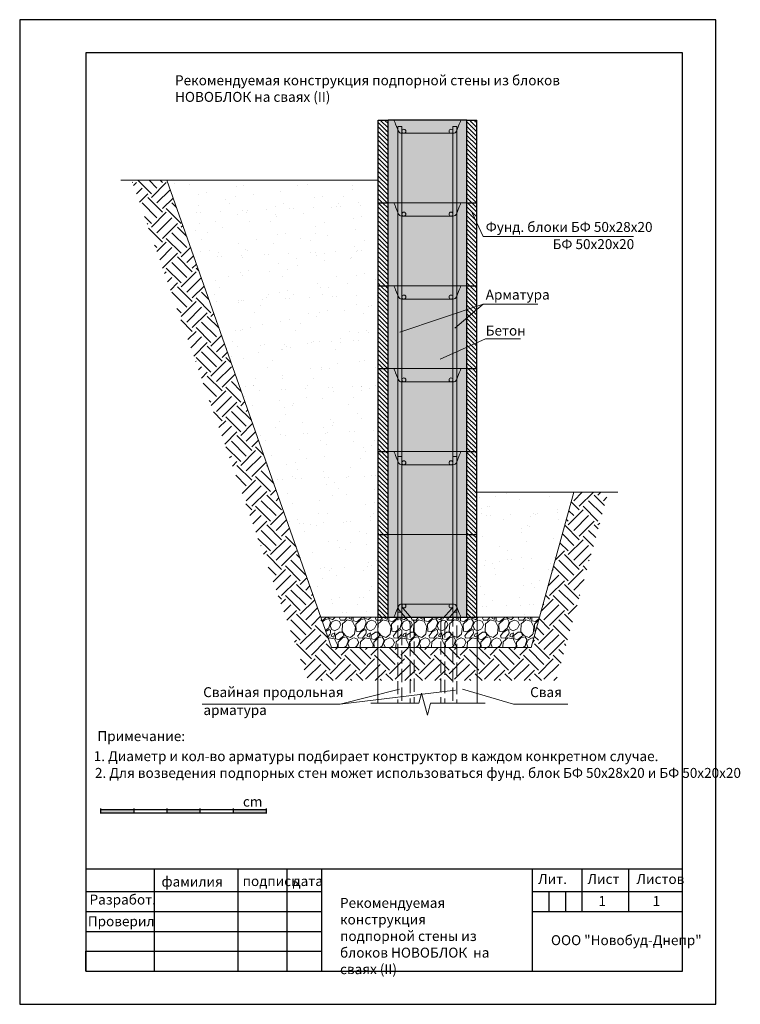
# Model space of a CAD drawing. Units: millimetres. Extents: x 17774 to 19948, y 3070 to 6040.
import ezdxf

# ---------------------------------------------------------------- set-up
doc = ezdxf.new("R2010")
doc.units = ezdxf.units.MM
doc.linetypes.add('GOST2.303 4', pattern=[7, 5, -2, 0])
for name, color, linetype, lineweight in [('_Armatura', 244, 'Continuous', 20), ('_Blokelis', 36, 'Continuous', 25), ('_Hatch', 251, 'Continuous', 5), ('_Monolitas', 86, 'Continuous', 18), ('_Papildoma', 251, 'Continuous', 9)]:
    doc.layers.add(name, color=color, linetype=linetype, lineweight=lineweight)
doc.layers.add('_Tekstas', color=7, linetype='Continuous')
doc.layers.add('darbinis', color=7, linetype='Continuous')
doc.styles.get("Standard").update_dxf_attribs({"font": 'ARIALN.TTF'})
pattern_1 = [(135, (23139.839, 3599.867), (-6.735192, -6.735192), []), (135, (23139.839, 3606.602), (-6.735192, -6.735192), [0, -9.525])]

msp = doc.modelspace()

# ---------------------------------------------------------------- hatches: boundary and pattern name
for points in [[(18117.6, 3647.5), (18117.6, 3657.5), (18017.6, 3657.5), (18017.6, 3647.5)], [(18317.6, 3647.5), (18317.6, 3657.5), (18217.6, 3657.5), (18217.6, 3647.5)], [(18417.6, 3657.5), (18417.6, 3647.5), (18517.6, 3647.5), (18517.6, 3657.5)]]:
    msp.add_hatch(color=256).paths.add_polyline_path(points)
at = {"layer": '_Armatura'}
h = msp.add_hatch(color=256, dxfattribs=at)
edge = h.paths.add_edge_path()
edge.add_arc((18932.8, 5703), 6, 0, 360)
edge = h.paths.add_edge_path()
edge.add_arc((19074.8, 5703), 6, 0, 360)
h = msp.add_hatch(color=256, dxfattribs=at)
edge = h.paths.add_edge_path()
edge.add_arc((18932.8, 5453), 6, 0, 360)
edge = h.paths.add_edge_path()
edge.add_arc((19074.8, 5453), 6, 0, 360)
h = msp.add_hatch(color=256, dxfattribs=at)
edge = h.paths.add_edge_path()
edge.add_arc((18932.8, 5203), 6, 0, 360)
edge = h.paths.add_edge_path()
edge.add_arc((19074.8, 5203), 6, 0, 360)
h = msp.add_hatch(color=256, dxfattribs=at)
edge = h.paths.add_edge_path()
edge.add_arc((18932.8, 4953), 6, 0, 360)
edge = h.paths.add_edge_path()
edge.add_arc((19074.8, 4953), 6, 0, 360)
h = msp.add_hatch(color=256, dxfattribs=at)
edge = h.paths.add_edge_path()
edge.add_arc((18932.8, 4703), 6, 0, 360)
edge = h.paths.add_edge_path()
edge.add_arc((19074.8, 4703), 6, 0, 360)
h = msp.add_hatch(color=256, dxfattribs=at)
edge = h.paths.add_edge_path()
edge.add_arc((18932.8, 4271), 6, 0, 360)
edge = h.paths.add_edge_path()
edge.add_arc((19074.8, 4271), 6, 0, 360)
at = {"layer": '_Blokelis', "linetype": 'Continuous', "lineweight": 5}
h = msp.add_hatch(dxfattribs=at)
h.set_pattern_fill('SACNCR', color=256, scale=4, angle=90, style=0)
h.set_pattern_definition(pattern_1)
h.paths.add_polyline_path([(18884.8, 5737), (18854.8, 5737), (18854.8, 5487), (18884.8, 5487)])
h.paths.add_polyline_path([(19122.8, 5487), (19152.8, 5487), (19152.8, 5519.9), (19152.8, 5737), (19122.8, 5737)])
h = msp.add_hatch(dxfattribs=at)
h.set_pattern_fill('SACNCR', color=256, scale=4, angle=90, style=0)
h.set_pattern_definition(pattern_1)
h.paths.add_polyline_path([(18884.8, 5487), (18854.8, 5487), (18854.8, 5237), (18884.8, 5237)])
h.paths.add_polyline_path([(19152.8, 5487), (19122.8, 5487), (19122.8, 5237), (19152.8, 5237), (19152.8, 5269.9)])
h = msp.add_hatch(dxfattribs=at)
h.set_pattern_fill('SACNCR', color=256, scale=4, angle=90, style=0)
h.set_pattern_definition(pattern_1)
h.paths.add_polyline_path([(18884.8, 5237), (18854.8, 5237), (18854.8, 4987), (18884.8, 4987)])
h.paths.add_polyline_path([(19152.8, 5237), (19122.8, 5237), (19122.8, 4987), (19152.8, 4987), (19152.8, 5019.9)])
h = msp.add_hatch(dxfattribs=at)
h.set_pattern_fill('SACNCR', color=256, scale=4, angle=90, style=0)
h.set_pattern_definition(pattern_1)
h.paths.add_polyline_path([(18884.8, 4987), (18854.8, 4987), (18854.8, 4737), (18884.8, 4737)])
h.paths.add_polyline_path([(19152.8, 4987), (19122.8, 4987), (19122.8, 4737), (19152.8, 4737), (19152.8, 4769.9)])
h = msp.add_hatch(dxfattribs=at)
h.set_pattern_fill('SACNCR', color=256, scale=4, angle=90, style=0)
h.set_pattern_definition(pattern_1)
h.paths.add_polyline_path([(18884.8, 4737), (18854.8, 4737), (18854.8, 4487), (18884.8, 4487)])
h.paths.add_polyline_path([(19152.8, 4737), (19122.8, 4737), (19122.8, 4487), (19152.8, 4487), (19152.8, 4519.9)])
h = msp.add_hatch(dxfattribs=at)
h.set_pattern_fill('SACNCR', color=256, scale=4, angle=90, style=0)
h.set_pattern_definition(pattern_1)
h.paths.add_polyline_path([(18884.8, 4487), (18854.8, 4487), (18854.8, 4237), (18884.8, 4237)])
h.paths.add_polyline_path([(19152.8, 4487), (19122.8, 4487), (19122.8, 4237), (19152.8, 4237), (19152.8, 4269.9)])
at = {"layer": '_Hatch'}
h = msp.add_hatch(dxfattribs=at)
h.set_pattern_fill('EARTH', color=256, scale=10, angle=45, style=0)
h.set_pattern_definition([(45, (18025, -367.365), (7e-15, 89.80256), [63.5, -63.5]), (45, (18008.16, -350.53), (7e-15, 89.80256), [63.5, -63.5]), (45, (17991.325, -333.69), (7e-15, 89.80256), [63.5, -63.5]), (135, (17991.325, -322.464), (-89.80256, 7e-15), [63.5, -63.5]), (135, (18008.16, -305.626), (-89.80256, 7e-15), [63.5, -63.5]), (135, (18025, -288.79), (-89.80256, 7e-15), [63.5, -63.5])])
h.paths.add_polyline_path([(18111.4, 5555.6), (18643.7, 4045.9), (19392.4, 4045.9), (19549.3, 4614.2), (19445.6, 4614.2), (19316.3, 4145.9), (18714.4, 4145.9), (18217.4, 5555.6)])
h = msp.add_hatch(dxfattribs=at)
h.set_pattern_fill('AR-SAND', color=256, scale=2, angle=45, style=0)
h.set_pattern_definition([(82.5, (18025, -367.365), (-71.4763, 66.9507), [0, -77.216, 0, -86.36, 0, -82.55]), (52.5, (18025, -367.37), (-37.8022, 164.9466), [0, -41.656, 0, -69.596, 0, -26.67]), (12.5, (17980.82, -411.55), (111.66, 112.0665), [0, -25.4, 0, -91.44, 0, -119.38]), (2.5, (17980.82, -411.55), (76.4562, 139.5102), [0, -12.7, 0, -59.944, 0, -68.58])])
h.paths.add_polyline_path([(18854.8, 5555.6), (18217.4, 5555.6), (18682.3, 4237), (18854.8, 4237)])
h.paths.add_polyline_path([(19341.4, 4237), (19445.6, 4614.2), (19152.8, 4614.2), (19152.8, 4237)])
h = msp.add_hatch(dxfattribs=at)
h.set_pattern_fill('GRAVEL', color=256, scale=3, angle=45, style=0)
h.set_pattern_definition([(273.0128, (18009.914, -274.689), (53.881766, -915.9870865), [10.2516, -1014.915]), (229.9697, (18010.453, -284.9266), (592.6983302, 700.4606431), [17.59215, -1741.62]), (177.5104, (17999.138, -298.397), (1131.512458, -53.8825077), [12.4045, -1228.041]), (312.2737, (17991.5945, -332.881), (-1023.749085, 1131.5116905), [16.02015, -1585.992]), (337.8337, (18002.3708, -344.735), (-915.9872568, 377.17036), [15.709, -1555.194]), (42.2737, (18016.9188, -350.662), (-1131.5116905, -1023.749085), [16.02015, -1585.992]), (82.6942, (18028.7727, -339.8857), (-161.645533, -1239.2753069), [21.1858, -2097.393]), (117.2553, (18031.4668, -318.872), (-808.2226402, 1562.5656633), [20.0016, -1980.159]), (166.4296, (18022.307, -301.091), (-1131.5115584, 269.4067487), [16.0744, -1591.365]), (220.2364, (18006.681, -297.3193), (646.5774695, 538.815407), [18.3514, -899.217]), (267.3974, (17992.672, -309.1733), (-53.8823273, -1239.2745931), [23.7323, -2349.504]), (183.8141, (18045.476, -280.077), (-700.45924, -53.881794), [8.1001, -801.918]), (216.4692, (18037.3938, -280.616), (808.2222532, 592.6955632), [15.4105, -1525.638]), (270, (18025, -289.776), (53.8815, -53.8815), [10.7763, -96.9867]), (248.1986, (18014.764, -287.082), (161.645046, 377.172138), [5.8032, -574.518]), (336.8014, (18012.608, -292.47), (-215.52629, 107.76314), [8.207, -402.144]), (75.9638, (18020.152, -295.703), (53.881282, 269.407597), [13.3296, -430.989]), (206.5651, (18023.385, -282.771), (161.64458, 53.88167), [9.6386, -231.327]), (61.3895, (17981.357, -323.7213), (377.1713906, 700.4599385), [13.5026, -1336.764]), (115.3462, (17987.823, -311.8673), (377.1705195, -808.221612), [11.328, -1121.466]), (338.1986, (18012.608, -271.995), (-377.172138, 161.645046), [11.6064, -568.716]), (28.6105, (18023.3846, -276.3055), (-700.4599385, -377.1713906), [13.5026, -1336.764]), (24.444, (18014.7635, -357.128), (-377.17096, -161.645075), [13.021, -638.031]), (339.7751, (18026.6175, -351.7397), (-862.1036846, 323.289573), [10.9102, -1080.108]), (111.8014, (18067.029, -325.338), (-161.645046, 377.172138), [11.6064, -568.716]), (62.354, (18062.718, -314.5614), (-484.9341934, -915.985837), [12.7735, -1264.572]), (114.444, (18040.627, -351.74), (161.645075, -377.17096), [6.5105, -644.544]), (146.3099, (18063.796, -328.57), (-269.406727, 161.644186), [3.8855, -384.66]), (210.9638, (18060.563, -326.415), (215.52617, 107.76328), [15.709, -298.4715]), (231.009, (18047.0924, -334.4976), (484.9331618, 592.6959836), [14.558, -1441.242]), (348.6901, (18025, -300.552), (-161.64452, 53.88141), [10.9897, -263.7534]), (38.1572, (18035.7773, -302.7075), (1023.7500592, 808.222947), [19.1867, -1899.48]), (105.9454, (18050.864, -290.8535), (161.644212, -592.695503), [7.8452, -776.682]), (135, (18048.71, -283.31), (-107.7631, 7e-15), [4.572, -71.628]), (165.2564, (18044.3984, -333.959), (592.696257, -161.644877), [10.586, -1048.017]), (93.0128, (18034.161, -331.2647), (-53.881766, 915.9870865), [20.5033, -1004.664]), (45, (18033.08, -310.79), (7e-15, 107.7631), [19.812, -56.388]), (10.3048, (18047.0924, -296.7805), (-915.9852266, -161.6436407), [12.0483, -1192.779]), (299.0546, (18058.946, -294.625), (161.644986, -269.408335), [11.0949, -543.651]), (252.646, (18064.3345, -304.324), (-484.933132, -1562.5645444), [18.06435, -1788.375]), (220.4261, (18058.9464, -321.566), (-754.3414148, -646.5788627), [19.1109, -1891.974]), (220.4261, (18058.9464, -321.566), (-754.3414148, -646.5788627), [19.1109, -1891.974])])
h.paths.add_polyline_path([(19316.3, 4145.9), (19341.4, 4237), (18682.3, 4237), (18714.4, 4145.9)])
at = {"layer": '_Monolitas', "lineweight": 0}
h = msp.add_hatch(dxfattribs=at)
h.set_pattern_fill('AR-CONC', color=256, scale=0.3, style=0)
h.set_pattern_definition([(50, (21396.92, -567.365), (54.6554, -4.78173), [5.715, -62.865]), (355, (21396.92, -567.365), (-10.57285, 57.317), [4.572, -50.292]), (100.451, (21401.475, -567.764), (44.08275, 52.535), [4.857, -53.427]), (46.1842, (21396.92, -552.125), (81.3237, -12.6127), [8.5725, -94.2975]), (96.6356, (21403.7, -553.18), (71.2213, 74.2277), [7.2855, -80.1405]), (351.184, (21396.92, -552.125), (71.2214, 74.2275), [6.858, -75.438]), (21, (21404.54, -555.935), (45.48446, -30.67966), [5.715, -62.865]), (326, (21404.54, -555.935), (18.5406, 55.2564), [4.572, -50.292]), (71.4514, (21408.33, -558.49), (64.02495, 24.57686), [4.857, -53.427]), (37.5, (21396.92, -567.365), (0.92658, 25.36651), [0, -49.6824, 0, -51.054, 0, -50.4825]), (7.5, (21396.92, -567.365), (20.0459, 30.05417), [0, -29.1084, 0, -48.5394, 0, -19.2405]), (327.5, (21379.928, -567.365), (40.67718, -1.718623), [0, -19.05, 0, -59.436, 0, -78.867]), (317.5, (21372.308, -567.365), (44.43875, 7.62795), [0, -24.765, 0, -39.4716, 0, -56.007])])
h.paths.add_polyline_path([(18884.8, 5737), (19122.8, 5737), (19122.8, 4237), (18884.8, 4237)])

# ---------------------------------------------------------------- linework, layer by layer
at = {"color": 7, "linetype": 'Continuous', "lineweight": 15}
msp.add_line((19152.8, 5487), (19152.8, 5737), dxfattribs=at)
at = {"color": 7, "linetype": 'Continuous', "lineweight": 0}
for p in [(17973.6, 3631.6), (19773.6, 3169.6), (19773.6, 3169.6), (19773.6, 3169.6), (19773.6, 3169.6), (19773.6, 3169.6), (19773.6, 3169.6), (19773.6, 3169.6), (19773.6, 3169.6), (19773.6, 3169.6), (19773.6, 3169.6), (19773.6, 3169.6), (19773.6, 3169.6), (19773.6, 3169.6), (19773.6, 3169.6)]:
    msp.add_line(p, (17973.6, 3169.6), dxfattribs=at)
for points in [[(17773.6, 6039.6), (17773.6, 3069.6), (19873.6, 3069.6), (19873.6, 6039.6), (17773.6, 6039.6)], [(18017.6, 3660.4), (18017.6, 3644.7)], [(18017.6, 3657.5), (18517.6, 3657.5)], [(18117.6, 3660.4), (18117.6, 3644.7)], [(18217.6, 3660.4), (18217.6, 3644.7)], [(18317.6, 3660.4), (18317.6, 3644.7)], [(18417.6, 3660.4), (18417.6, 3644.7)], [(18517.6, 3660.4), (18517.6, 3644.7)], [(18017.6, 3647.5), (18517.6, 3647.5)]]:
    msp.add_lwpolyline(points)
msp.add_lwpolyline([(17973.6, 5939.6), (17973.6, 3169.6), (19773.6, 3169.6), (19773.6, 5939.6)], close=True)
at = {"layer": '_Armatura'}
for points in [[(18914.8, 5717), (18926.8, 5717), (18926.8, 4252), (18914.8, 4252)], [(19080.8, 4252), (19092.8, 4252), (19092.8, 5717), (19080.8, 5717)]]:
    msp.add_lwpolyline(points, close=True, dxfattribs=at)
at = {"layer": '_Armatura', "linetype": 'GOST2.303 4', "ltscale": 8}
for points in [[(18914.8, 4722), (18914.8, 4268.6, 0.182719), (18918.6, 4258.7), (18947.6, 4225.8, -0.182719), (18951.4, 4215.9), (18951.4, 3978.1)], [(18926.8, 4722), (18926.8, 4273.1, 0.182719), (18930.6, 4263.2), (18959.6, 4230.3, -0.182719), (18963.4, 4220.4), (18963.4, 3978.1)], [(19080.8, 4722), (19080.8, 4273.1, -0.182719), (19077.1, 4263.2), (19048.1, 4230.3, 0.182719), (19044.3, 4220.4), (19044.3, 3978.1)], [(19092.8, 4722), (19092.8, 4268.6, -0.182719), (19089.1, 4258.7), (19060.1, 4225.8, 0.182719), (19056.3, 4215.9), (19056.3, 3978.1)]]:
    msp.add_lwpolyline(points, format="xyb", dxfattribs=at)
at = {"layer": '_Armatura'}
for points in [[(18914.8, 4722), (18926.8, 4722)], [(19080.8, 4722), (19092.8, 4722)]]:
    msp.add_lwpolyline(points, dxfattribs=at)
at = {"layer": '_Armatura', "linetype": 'GOST2.303 4', "ltscale": 8}
for points in [[(18914.8, 4268.6), (18914.8, 3978.1)], [(18926.8, 4249.3), (18926.8, 3978.1)], [(19080.8, 4249.3), (19080.8, 3978.1)], [(19092.8, 4268.6), (19092.8, 3978.1)]]:
    msp.add_lwpolyline(points, dxfattribs=at)
at = {"layer": '_Armatura'}
for centre in [(18932.8, 5703), (19074.8, 5703), (18932.8, 5453), (19074.8, 5453), (18932.8, 5203), (19074.8, 5203), (18932.8, 4953), (19074.8, 4953), (18932.8, 4703), (19074.8, 4703), (18932.8, 4271), (19074.8, 4271)]:
    msp.add_circle(centre, 6, dxfattribs=at)
at = {"layer": '_Blokelis'}
for p, q in [((18854.8, 5487), (18854.8, 5737)), ((18854.8, 5737), (18884.8, 5737)), ((18884.8, 5487), (18884.8, 5737)), ((19122.8, 5737), (18884.8, 5737)), ((19122.8, 5487), (19122.8, 5737)), ((19122.8, 5737), (19152.8, 5737)), ((19152.8, 5487), (19152.8, 5737)), ((18854.8, 5237), (18854.8, 5487)), ((18854.8, 5487), (18884.8, 5487)), ((18884.8, 5237), (18884.8, 5487)), ((19122.8, 5237), (19122.8, 5487)), ((19122.8, 5487), (19152.8, 5487)), ((19152.8, 5237), (19152.8, 5487)), ((18854.8, 4987), (18854.8, 5237)), ((18854.8, 5237), (18884.8, 5237)), ((18884.8, 4987), (18884.8, 5237)), ((19122.8, 4987), (19122.8, 5237)), ((19122.8, 5237), (19152.8, 5237)), ((19152.8, 4987), (19152.8, 5237)), ((19152.8, 4987), (19152.8, 5237)), ((18854.8, 4737), (18854.8, 4987)), ((18854.8, 4987), (18884.8, 4987)), ((18884.8, 4737), (18884.8, 4987)), ((19122.8, 4737), (19122.8, 4987)), ((19122.8, 4987), (19152.8, 4987)), ((19152.8, 4737), (19152.8, 4987)), ((19152.8, 4737), (19152.8, 4987)), ((18854.8, 4487), (18854.8, 4737)), ((18854.8, 4737), (18884.8, 4737)), ((18884.8, 4487), (18884.8, 4737)), ((19122.8, 4487), (19122.8, 4737)), ((19122.8, 4737), (19152.8, 4737)), ((19152.8, 4487), (19152.8, 4737)), ((19152.8, 4487), (19152.8, 4737)), ((18854.8, 4237), (18854.8, 4487)), ((18854.8, 4487), (18884.8, 4487)), ((18884.8, 4237), (18884.8, 4487)), ((19122.8, 4487), (19152.8, 4487)), ((19122.8, 4237), (19122.8, 4487)), ((19152.8, 4237), (19152.8, 4487)), ((19152.8, 4237), (19152.8, 4487))]:
    msp.add_line(p, q, dxfattribs=at)
at = {"layer": '_Blokelis', "lineweight": 9}
for p, q in [((18916.6, 5703.2), (18907.8, 5724.7)), ((19099.8, 5724.7), (19091.1, 5703.2)), ((19081.8, 5697), (18925.8, 5697)), ((19122.8, 5487), (18884.8, 5487)), ((18916.6, 5453.2), (18907.8, 5474.7)), ((19099.8, 5474.7), (19091.1, 5453.2)), ((19081.8, 5447), (18925.8, 5447)), ((19122.8, 5237), (18884.8, 5237)), ((18916.6, 5203.2), (18907.8, 5224.7)), ((19099.8, 5224.7), (19091.1, 5203.2)), ((19081.8, 5197), (18925.8, 5197)), ((19122.8, 4987), (18884.8, 4987)), ((18916.6, 4953.2), (18907.8, 4974.7)), ((19099.8, 4974.7), (19091.1, 4953.2)), ((19081.8, 4947), (18925.8, 4947)), ((19122.8, 4737), (18884.8, 4737)), ((18916.6, 4703.2), (18907.8, 4724.7)), ((19099.8, 4724.7), (19091.1, 4703.2)), ((19081.8, 4697), (18925.8, 4697)), ((19122.8, 4487), (18884.8, 4487)), ((19081.8, 4277), (18925.8, 4277)), ((18916.6, 4270.8), (18907.8, 4249.3)), ((19099.8, 4249.3), (19091.1, 4270.8))]:
    msp.add_line(p, q, dxfattribs=at)
at = {"layer": '_Blokelis', "color": 0}
for p, q in [((19773.6, 3477.6), (17973.6, 3477.6)), ((18179.7, 3477.6), (18179.7, 3169.6)), ((18431.7, 3477.6), (18431.7, 3169.6)), ((18579.7, 3477.6), (18579.7, 3169.6)), ((18684.4, 3477.6), (18684.4, 3169.6)), ((19320, 3477.6), (19320, 3169.6)), ((19470, 3477.6), (19470, 3349.6)), ((19610.1, 3477.6), (19610.1, 3349.6)), ((17973.6, 3409.6), (18684.4, 3409.6)), ((19320, 3409.6), (19773.6, 3409.6)), ((19370, 3409.6), (19370, 3349.6)), ((19420, 3409.6), (19420, 3349.6)), ((17973.6, 3349.6), (18684.4, 3349.6)), ((19320, 3349.6), (19773.6, 3349.6)), ((17973.6, 3289.6), (18684.4, 3289.6)), ((17973.6, 3289.6), (18684.4, 3289.6)), ((17973.6, 3289.6), (18684.4, 3289.6)), ((17973.6, 3289.6), (18684.4, 3289.6)), ((17973.6, 3169.6), (17973.6, 3229.6)), ((17973.6, 3229.6), (18684.4, 3229.6))]:
    msp.add_line(p, q, dxfattribs=at)
at = {"layer": '_Blokelis', "lineweight": 9, "flags": 128}
for points in [[(18907.8, 5724.7), (18906.2, 5728.8), (18904.5, 5732.9), (18902.8, 5737)], [(19104.8, 5737), (19103.2, 5732.9), (19101.5, 5728.8), (19099.8, 5724.7)], [(18907.8, 5474.7), (18906.2, 5478.8), (18904.5, 5482.9), (18902.8, 5487)], [(19104.8, 5487), (19103.2, 5482.9), (19101.5, 5478.8), (19099.8, 5474.7)], [(18907.8, 5224.7), (18906.2, 5228.8), (18904.5, 5232.9), (18902.8, 5237)], [(19104.8, 5237), (19103.2, 5232.9), (19101.5, 5228.8), (19099.8, 5224.7)], [(18907.8, 4974.7), (18906.2, 4978.8), (18904.5, 4982.9), (18902.8, 4987)], [(19104.8, 4987), (19103.2, 4982.9), (19101.5, 4978.8), (19099.8, 4974.7)], [(18907.8, 4724.7), (18906.2, 4728.8), (18904.5, 4732.9), (18902.8, 4737)], [(19104.8, 4737), (19103.2, 4732.9), (19101.5, 4728.8), (19099.8, 4724.7)], [(18907.8, 4249.3), (18906.2, 4245.1), (18904.5, 4241), (18902.8, 4237)], [(19104.8, 4237), (19103.2, 4241), (19101.5, 4245.1), (19099.8, 4249.3)]]:
    msp.add_lwpolyline(points, dxfattribs=at)
at = {"layer": '_Blokelis'}
for points in [[(18854.8, 4237), (18884.8, 4237)], [(18884.8, 4237), (19122.8, 4237)], [(19122.8, 4237), (19152.8, 4237)]]:
    msp.add_lwpolyline(points, dxfattribs=at)
at = {"layer": '_Blokelis', "lineweight": 9}
for centre, start, end in [((18925.8, 5707), 202.1369, 270), ((19081.8, 5707), 270, 337.8631), ((18925.8, 5457), 202.1369, 270), ((19081.8, 5457), 270, 337.8631), ((18925.8, 5207), 202.1369, 270), ((19081.8, 5207), 270, 337.8631), ((18925.8, 4957), 202.1369, 270), ((19081.8, 4957), 270, 337.8631), ((18925.8, 4707), 202.1369, 270), ((19081.8, 4707), 270, 337.8631), ((18925.8, 4267), 90, 157.8631), ((19081.8, 4267), 22.1369, 90)]:
    msp.add_arc(centre, 10, start, end, dxfattribs=at)
at = {"layer": '_Hatch', "lineweight": 18}
for points in [[(18854.8, 5555.6), (18079, 5555.6)], [(19152.8, 4614.2), (19577.7, 4614.2)]]:
    msp.add_lwpolyline(points, dxfattribs=at)
at = {"layer": '_Hatch'}
for points in [[(18714.4, 4145.9), (18217.4, 5555.6)], [(19316.3, 4145.9), (19445.6, 4614.2)], [(18682.3, 4237), (19341.4, 4237)], [(18714.4, 4145.9), (19316.3, 4145.9)]]:
    msp.add_lwpolyline(points, dxfattribs=at)
at = {"layer": '_Papildoma'}
for points in [[(18853.8, 4237), (18853.8, 3978.1)], [(18853.8, 4237), (19153.8, 4237)], [(19153.8, 4237), (19153.8, 3978.1)]]:
    msp.add_lwpolyline(points, dxfattribs=at)
at = {"layer": '_Papildoma', "color": 4, "lineweight": 5}
msp.add_lwpolyline([(18832.5, 3978.1), (18978, 3978.1), (18986.3, 4007.6), (19003.5, 3941.9), (19012.8, 3978.1), (19177.9, 3978.1)], dxfattribs=at)
at = {"layer": '_Tekstas', "lineweight": 5}
for p, q in [((19171.8, 5385.4), (19138.2, 5457.4)), ((19625.6, 5385.4), (19171.8, 5385.4)), ((19171.8, 5181.4), (19086.5, 5109)), ((19336.6, 5181.4), (19171.8, 5181.4)), ((19178.6, 5077), (19042.1, 5015.6)), ((19284.8, 5077), (19178.6, 5077)), ((18324, 3974.5), (18740, 3974.5)), ((19427.2, 3974.5), (19263.5, 3974.5))]:
    msp.add_line(p, q, dxfattribs=at)
for points in [[(19171.8, 5181.4), (18920.5, 5096.9)], [(18740, 3974.5), (18919.8, 4020)], [(18740, 3974.5), (19088.3, 4017)], [(19263.5, 3974.5), (19109.6, 4020)]]:
    msp.add_lwpolyline(points, dxfattribs=at)
at = {"layer": 'darbinis'}
for p, q in [((19773.6, 3323.6), (19773.6, 3631.6)), ((19773.6, 3169.6), (19773.6, 3323.6)), ((19773.6, 3169.6), (19773.6, 3323.6)), ((19773.6, 3169.6), (19773.6, 3323.6)), ((19773.6, 3169.6), (19773.6, 3323.6)), ((19773.6, 3169.6), (19773.6, 3323.6)), ((19773.6, 3169.6), (19773.6, 3323.6)), ((19773.6, 3169.6), (19773.6, 3323.6)), ((19773.6, 3169.6), (19773.6, 3323.6)), ((19773.6, 3169.6), (19773.6, 3323.6)), ((19773.6, 3169.6), (19773.6, 3323.6)), ((19773.6, 3169.6), (19773.6, 3323.6)), ((19773.6, 3169.6), (19773.6, 3323.6)), ((19773.6, 3169.6), (19773.6, 3323.6)), ((19773.6, 3169.6), (19773.6, 3323.6))]:
    msp.add_line(p, q, dxfattribs=at)

# ---------------------------------------------------------------- texts
at = {"insert": (18740, 3390.5), "char_height": 30, "width": 488.33, "attachment_point": 1}
msp.add_mtext('Рекомендуемая конструкция подпорной стены из блоков НОВОБЛОК  на сваях (II)', dxfattribs=at)
at = {"layer": '_Tekstas'}
for s, p in [('Фунд. блоки БФ 50х28х20', (19179.5, 5399.4)), ('                      БФ 50х20х20', (19179.5, 5347.5)), ('Арматура', (19179.5, 5195.3)), ('Бетон', (19179.5, 5086.8)), ('Свайная продольная', (18327.3, 3996.1)), ('Свая', (19313.6, 3996.1)), ('арматура', (18328, 3942.1))]:
    msp.add_text(s, height=30, dxfattribs=at).set_placement(p)
at = {"layer": '_Tekstas', "lineweight": 9}
for s, p in [('Примечание:', (18008.2, 3863.5)), ('1. Диаметр и кол-во арматуры подбирает конструктор в каждом конкретном случае.', (17997, 3803.1)), ('2. Для возведения подпорных стен может использоваться фунд. блок БФ 50х28х20 и БФ 50х20х20', (18000.7, 3752.6)), ('cm', (18447.1, 3666)), ('фамилия', (18201.4, 3424.7)), ('подпись', (18446.2, 3426.3)), ('дата', (18596.9, 3426.3)), ('Лит.', (19337.5, 3432.5)), ('Лист', (19486.5, 3432.5)), ('Листов', (19634.2, 3432.5)), ('Разработ.', (17984.3, 3370.5)), ('1', (19519.6, 3366.2)), ('1', (19683.1, 3366.2)), ('Проверил', (17979.3, 3305.1)), ('ООО "Новобуд-Днепр"', (19376.4, 3248))]:
    msp.add_text(s, height=30, dxfattribs=at).set_placement(p)
at = {"layer": '_Tekstas', "color": 7, "insert": (18242.3, 5871.8), "char_height": 30, "width": 1339.26, "attachment_point": 1}
msp.add_mtext('{\\C256;Рекомендуемая конструкция подпорной стены из блоков НОВОБЛОК на сваях (II)}', dxfattribs=at)

doc.saveas('drawing.dxf')
